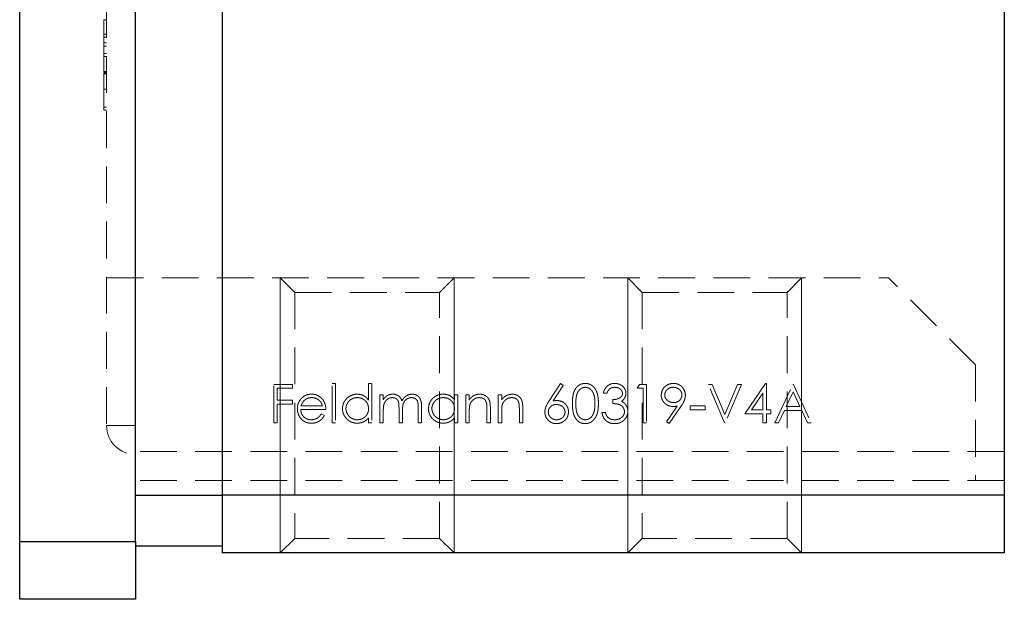
# Model space of a CAD drawing. Units: millimetres. Extents: x 5 to 292, y 5 to 205.
# Drawn here: x 36 to 70, y 98 to 118 of the extents above; entities that cross this region are included whole.
import ezdxf

# ---------------------------------------------------------------- set-up
doc = ezdxf.new("R2010")
doc.units = ezdxf.units.MM
doc.linetypes.add('HIDDEN', pattern=[1.905, 1.27, -0.635])

msp = doc.modelspace()

# ---------------------------------------------------------------- linework, layer by layer
at = {"color": 7, "linetype": 'Continuous', "lineweight": 25}
for p, q in [((35.919, 100.055), (35.919, 136.055)), ((39.919, 100.055), (39.919, 136.055)), ((42.919, 101.655), (42.919, 134.455)), ((69.919, 134.455), (69.919, 101.655)), ((39.919, 101.655), (42.919, 101.655)), ((69.919, 101.655), (42.919, 101.655)), ((42.919, 99.655), (42.919, 101.655)), ((69.919, 101.655), (69.919, 99.655)), ((35.919, 100.055), (39.919, 100.055)), ((35.919, 98.055), (35.919, 100.055)), ((39.919, 100.055), (39.919, 98.055)), ((39.919, 99.905), (42.919, 99.905)), ((69.919, 99.655), (42.919, 99.655)), ((39.919, 98.055), (35.919, 98.055))]:
    msp.add_line(p, q, dxfattribs=at)
at = {"color": 7, "linetype": 'HIDDEN', "lineweight": 18}
for p, q in [((38.919, 132.055), (38.919, 104.055)), ((38.819, 118.063), (38.919, 118.063)), ((38.819, 116.902), (38.819, 117.568)), ((38.819, 117.568), (38.919, 117.568)), ((38.819, 117.466), (38.919, 117.466)), ((38.819, 117.271), (38.919, 117.271)), ((38.819, 117.161), (38.919, 117.161)), ((38.819, 116.902), (38.919, 116.902)), ((38.819, 116.799), (38.919, 116.799)), ((38.819, 116.286), (38.919, 116.286)), ((38.819, 116.255), (38.919, 116.255)), ((38.819, 116.248), (38.919, 116.248)), ((38.819, 116.239), (38.919, 116.239)), ((38.819, 116.204), (38.919, 116.204)), ((38.819, 116.198), (38.919, 116.198)), ((38.819, 115.671), (38.919, 115.671)), ((38.819, 115.055), (38.919, 115.055)), ((38.819, 114.953), (38.919, 114.953)), ((38.919, 109.155), (65.919, 109.155)), ((44.919, 109.155), (45.419, 108.655)), ((50.419, 108.655), (50.919, 109.155)), ((56.919, 109.155), (57.419, 108.655)), ((62.419, 108.655), (62.919, 109.155)), ((68.919, 106.155), (65.919, 109.155)), ((45.419, 108.655), (50.419, 108.655)), ((45.419, 108.655), (45.419, 100.155)), ((50.419, 100.155), (50.419, 108.655)), ((57.419, 108.655), (62.419, 108.655)), ((57.419, 108.655), (57.419, 100.155)), ((62.419, 100.155), (62.419, 108.655)), ((68.919, 106.155), (68.919, 102.155)), ((44.692, 105.478), (45.337, 105.478)), ((44.692, 104.155), (44.692, 105.478)), ((45.337, 105.478), (45.337, 105.343)), ((46.711, 105.512), (46.829, 105.512)), ((46.711, 104.155), (46.711, 105.512)), ((46.829, 105.512), (46.829, 104.155)), ((47.966, 104.935), (47.966, 105.512)), ((47.966, 105.512), (48.084, 105.512)), ((48.084, 105.512), (48.084, 104.155)), ((54.202, 104.909), (54.597, 105.512)), ((54.689, 105.441), (54.339, 104.906)), ((54.597, 105.512), (54.689, 105.441)), ((57.243, 105.343), (57.321, 105.478)), ((57.321, 105.478), (57.565, 105.478)), ((57.565, 105.478), (57.565, 104.155)), ((59.702, 105.478), (59.829, 105.478)), ((60.262, 104.155), (59.702, 105.478)), ((59.829, 105.478), (60.27, 104.436)), ((60.27, 104.436), (60.711, 105.478)), ((60.839, 105.478), (60.279, 104.155)), ((60.711, 105.478), (60.839, 105.478)), ((60.957, 104.461), (61.679, 105.512)), ((61.679, 105.512), (61.704, 105.512)), ((61.704, 105.512), (61.704, 104.596)), ((61.992, 104.155), (62.619, 105.478)), ((62.619, 105.478), (62.636, 105.478)), ((62.636, 105.478), (63.247, 104.155)), ((44.811, 105.343), (44.811, 104.936)), ((45.337, 105.343), (44.811, 105.343)), ((48.356, 105.122), (48.474, 105.122)), ((48.356, 104.155), (48.356, 105.122)), ((48.474, 105.122), (48.474, 104.954)), ((50.934, 104.943), (50.934, 105.122)), ((50.934, 105.122), (51.052, 105.122)), ((51.052, 105.122), (51.052, 104.155)), ((51.324, 105.122), (51.443, 105.122)), ((51.324, 104.155), (51.324, 105.122)), ((51.443, 105.122), (51.443, 104.948)), ((52.443, 105.122), (52.562, 105.122)), ((52.443, 104.155), (52.443, 105.122)), ((52.562, 105.122), (52.562, 104.948)), ((56.191, 105.173), (56.073, 105.173)), ((57.447, 105.343), (57.243, 105.343)), ((57.447, 104.155), (57.447, 105.343)), ((61.585, 105.171), (61.191, 104.596)), ((61.585, 104.596), (61.585, 105.171)), ((62.627, 105.221), (62.387, 104.715)), ((62.86, 104.715), (62.627, 105.221)), ((44.811, 104.936), (45.337, 104.936)), ((44.811, 104.8), (44.811, 104.155)), ((45.337, 104.8), (44.811, 104.8)), ((45.337, 104.936), (45.337, 104.8)), ((45.638, 104.732), (46.371, 104.732)), ((56.395, 104.817), (56.395, 104.953)), ((58.251, 104.188), (58.618, 104.725)), ((59.075, 104.732), (59.584, 104.732)), ((59.075, 104.596), (59.075, 104.732)), ((59.584, 104.732), (59.584, 104.596)), ((46.49, 104.613), (45.625, 104.613)), ((46.334, 104.461), (46.439, 104.405)), ((48.474, 104.562), (48.474, 104.155)), ((49.017, 104.155), (49.017, 104.647)), ((49.136, 104.532), (49.136, 104.155)), ((49.679, 104.155), (49.679, 104.68)), ((49.797, 104.679), (49.797, 104.155)), ((51.443, 104.505), (51.443, 104.155)), ((52.053, 104.155), (52.053, 104.61)), ((52.172, 104.649), (52.172, 104.155)), ((52.562, 104.505), (52.562, 104.155)), ((53.172, 104.155), (53.172, 104.61)), ((53.291, 104.649), (53.291, 104.155)), ((56.022, 104.512), (56.141, 104.512)), ((58.753, 104.717), (58.345, 104.122)), ((59.584, 104.596), (59.075, 104.596)), ((61.585, 104.461), (60.957, 104.461)), ((61.191, 104.596), (61.585, 104.596)), ((61.585, 104.155), (61.585, 104.461)), ((61.704, 104.596), (61.856, 104.596)), ((61.704, 104.461), (61.704, 104.155)), ((61.856, 104.461), (61.704, 104.461)), ((61.856, 104.596), (61.856, 104.461)), ((62.323, 104.579), (62.122, 104.155)), ((62.922, 104.579), (62.323, 104.579)), ((62.387, 104.715), (62.86, 104.715)), ((63.118, 104.155), (62.922, 104.579)), ((39.919, 104.055), (38.919, 104.055)), ((38.919, 104.055), (39.919, 104.055)), ((44.811, 104.155), (44.692, 104.155)), ((46.829, 104.155), (46.711, 104.155)), ((47.966, 104.155), (47.966, 104.323)), ((48.084, 104.155), (47.966, 104.155)), ((48.474, 104.155), (48.356, 104.155)), ((49.136, 104.155), (49.017, 104.155)), ((49.797, 104.155), (49.679, 104.155)), ((50.934, 104.155), (50.934, 104.323)), ((51.052, 104.155), (50.934, 104.155)), ((51.443, 104.155), (51.324, 104.155)), ((52.172, 104.155), (52.053, 104.155)), ((52.562, 104.155), (52.443, 104.155)), ((53.291, 104.155), (53.172, 104.155)), ((57.565, 104.155), (57.447, 104.155)), ((58.345, 104.122), (58.251, 104.188)), ((60.279, 104.155), (60.262, 104.155)), ((61.704, 104.155), (61.585, 104.155)), ((62.122, 104.155), (61.992, 104.155)), ((63.247, 104.155), (63.118, 104.155)), ((69.919, 103.155), (39.919, 103.155)), ((69.919, 102.155), (39.919, 102.155)), ((39.919, 101.655), (42.919, 101.655)), ((69.919, 101.655), (42.919, 101.655)), ((39.919, 100.055), (35.919, 100.055)), ((45.419, 100.155), (44.919, 99.655)), ((50.419, 100.155), (45.419, 100.155)), ((50.919, 99.655), (50.419, 100.155)), ((57.419, 100.155), (56.919, 99.655)), ((62.419, 100.155), (57.419, 100.155)), ((62.919, 99.655), (62.419, 100.155))]:
    msp.add_line(p, q, dxfattribs=at)
at = {"color": 7, "linetype": 'Continuous', "lineweight": 18}
for p, q in [((44.919, 99.655), (44.919, 109.155)), ((50.919, 99.655), (50.919, 109.155)), ((56.919, 99.655), (56.919, 109.155)), ((62.919, 99.655), (62.919, 109.155))]:
    msp.add_line(p, q, dxfattribs=at)
at = {"color": 7, "linetype": 'HIDDEN', "lineweight": 18}
msp.add_arc((39.919, 104.055), 1, 180, 270, dxfattribs=at)
for points, knots in [([(38.819, 117.568), (38.819, 117.572), (38.819, 117.58), (38.819, 117.598), (38.819, 117.621), (38.819, 117.65), (38.819, 117.687), (38.819, 117.727), (38.819, 117.774), (38.819, 117.827), (38.819, 117.883), (38.819, 117.942), (38.819, 118.002), (38.819, 118.043), (38.819, 118.063)], [0, 0, 0, 0, 0.141704, 0.2651, 0.370058, 0.458024, 0.535994, 0.609848, 0.680075, 0.748587, 0.81563, 0.878071, 0.939584, 1, 1, 1, 1]), ([(38.819, 116.255), (38.819, 116.277), (38.819, 116.321), (38.819, 116.384), (38.819, 116.446), (38.819, 116.504), (38.819, 116.56), (38.819, 116.614), (38.819, 116.663), (38.819, 116.712), (38.819, 116.755), (38.819, 116.794), (38.819, 116.825), (38.819, 116.853), (38.819, 116.873), (38.819, 116.888), (38.819, 116.899), (38.819, 116.901), (38.819, 116.902)], [0, 0, 0, 0, 0.050613, 0.10076, 0.149275, 0.198888, 0.249306, 0.302323, 0.357221, 0.415437, 0.476443, 0.539829, 0.606184, 0.675941, 0.749782, 0.828288, 0.911845, 1, 1, 1, 1]), ([(38.819, 114.953), (38.819, 114.954), (38.819, 114.956), (38.819, 114.973), (38.819, 115.001), (38.819, 115.04), (38.819, 115.091), (38.819, 115.152), (38.819, 115.226), (38.819, 115.31), (38.819, 115.404), (38.819, 115.506), (38.819, 115.616), (38.819, 115.734), (38.819, 115.861), (38.819, 115.995), (38.819, 116.138), (38.819, 116.236), (38.819, 116.286)], [0, 0, 0, 0, 0.066659, 0.130343, 0.191936, 0.251996, 0.311122, 0.369755, 0.428602, 0.488436, 0.548524, 0.608661, 0.669236, 0.730881, 0.794196, 0.85983, 0.928533, 1, 1, 1, 1]), ([(55.004, 104.816), (55.004, 104.838), (55.005, 104.879), (55.007, 104.939), (55.012, 104.995), (55.018, 105.048), (55.025, 105.097), (55.035, 105.142), (55.046, 105.183), (55.059, 105.221), (55.074, 105.256), (55.09, 105.289), (55.108, 105.319), (55.127, 105.347), (55.148, 105.373), (55.169, 105.398), (55.193, 105.419), (55.218, 105.439), (55.244, 105.456), (55.27, 105.471), (55.298, 105.484), (55.326, 105.494), (55.355, 105.502), (55.385, 105.508), (55.416, 105.512), (55.436, 105.512), (55.447, 105.512)], [0, 0, 0, 0, 0.068595, 0.133246, 0.194313, 0.251279, 0.304513, 0.354235, 0.400481, 0.443411, 0.484015, 0.523252, 0.561042, 0.5979, 0.633518, 0.668314, 0.702496, 0.736685, 0.770293, 0.803437, 0.835913, 0.86846, 0.900847, 0.933467, 0.966258, 1, 1, 1, 1]), ([(55.447, 105.512), (55.457, 105.512), (55.478, 105.512), (55.509, 105.508), (55.539, 105.502), (55.568, 105.494), (55.597, 105.484), (55.625, 105.471), (55.653, 105.456), (55.679, 105.438), (55.704, 105.419), (55.728, 105.396), (55.751, 105.372), (55.772, 105.345), (55.792, 105.316), (55.81, 105.285), (55.827, 105.251), (55.843, 105.215), (55.857, 105.176), (55.87, 105.134), (55.88, 105.089), (55.889, 105.041), (55.895, 104.989), (55.9, 104.934), (55.902, 104.876), (55.903, 104.837), (55.903, 104.816)], [0, 0, 0, 0, 0.033788, 0.067194, 0.099862, 0.132567, 0.165151, 0.197913, 0.231319, 0.265083, 0.299255, 0.334399, 0.369943, 0.406284, 0.444064, 0.482998, 0.523354, 0.565537, 0.609613, 0.656391, 0.705885, 0.758325, 0.813832, 0.872795, 0.934722, 1, 1, 1, 1]), ([(56.073, 105.173), (56.076, 105.186), (56.082, 105.212), (56.095, 105.25), (56.11, 105.285), (56.127, 105.317), (56.146, 105.348), (56.167, 105.376), (56.19, 105.402), (56.216, 105.425), (56.243, 105.445), (56.271, 105.463), (56.301, 105.478), (56.332, 105.491), (56.364, 105.5), (56.397, 105.507), (56.431, 105.512), (56.455, 105.512), (56.467, 105.512)], [0, 0, 0, 0, 0.072625, 0.141977, 0.208985, 0.273957, 0.336889, 0.398745, 0.460116, 0.520825, 0.580994, 0.640152, 0.698622, 0.757271, 0.816427, 0.876254, 0.937165, 1, 1, 1, 1]), ([(56.467, 105.512), (56.484, 105.512), (56.518, 105.511), (56.568, 105.501), (56.617, 105.486), (56.663, 105.466), (56.705, 105.44), (56.743, 105.41), (56.776, 105.376), (56.804, 105.338), (56.825, 105.297), (56.841, 105.255), (56.851, 105.212), (56.852, 105.183), (56.853, 105.169)], [0, 0, 0, 0, 0.090254, 0.17854, 0.266093, 0.354631, 0.441886, 0.525747, 0.608114, 0.690197, 0.770821, 0.848326, 0.924012, 1, 1, 1, 1]), ([(58.074, 105.107), (58.075, 105.126), (58.076, 105.162), (58.086, 105.215), (58.103, 105.265), (58.127, 105.312), (58.157, 105.356), (58.193, 105.395), (58.235, 105.429), (58.281, 105.459), (58.332, 105.483), (58.385, 105.5), (58.439, 105.51), (58.476, 105.512), (58.495, 105.512)], [0, 0, 0, 0, 0.085249, 0.167327, 0.248175, 0.328829, 0.409908, 0.490584, 0.572993, 0.658265, 0.744222, 0.82906, 0.913938, 1, 1, 1, 1]), ([(58.495, 105.512), (58.513, 105.512), (58.55, 105.51), (58.603, 105.5), (58.654, 105.483), (58.702, 105.46), (58.747, 105.431), (58.788, 105.396), (58.823, 105.356), (58.852, 105.31), (58.876, 105.262), (58.893, 105.211), (58.903, 105.159), (58.904, 105.124), (58.905, 105.106)], [0, 0, 0, 0, 0.085532, 0.169003, 0.251943, 0.335682, 0.419409, 0.501265, 0.583703, 0.668, 0.751919, 0.834598, 0.916526, 1, 1, 1, 1]), ([(45.618, 104.959), (45.63, 104.973), (45.653, 105.001), (45.693, 105.038), (45.736, 105.07), (45.782, 105.095), (45.832, 105.115), (45.883, 105.129), (45.939, 105.137), (45.976, 105.139), (45.996, 105.139)], [0, 0, 0, 0, 0.1288353, 0.2535893, 0.3746433, 0.49534, 0.6163248, 0.7397593, 0.8668423, 1, 1, 1, 1]), ([(45.996, 105.139), (46.015, 105.139), (46.054, 105.138), (46.111, 105.128), (46.165, 105.114), (46.215, 105.093), (46.263, 105.066), (46.307, 105.033), (46.348, 104.994), (46.373, 104.964), (46.385, 104.949)], [0, 0, 0, 0, 0.13204, 0.259033, 0.38188, 0.502258, 0.622752, 0.744743, 0.870109, 1, 1, 1, 1]), ([(47.067, 104.642), (47.067, 104.658), (47.068, 104.692), (47.075, 104.74), (47.087, 104.787), (47.103, 104.833), (47.124, 104.876), (47.15, 104.917), (47.18, 104.957), (47.215, 104.994), (47.253, 105.028), (47.293, 105.057), (47.335, 105.083), (47.38, 105.103), (47.426, 105.12), (47.474, 105.131), (47.523, 105.138), (47.557, 105.139), (47.574, 105.139)], [0, 0, 0, 0, 0.0637745, 0.1260788, 0.1869041, 0.2475739, 0.3080034, 0.3691319, 0.4320332, 0.4967908, 0.5616108, 0.6249139, 0.6867263, 0.7480788, 0.8095823, 0.8716307, 0.9348858, 1, 1, 1, 1]), ([(47.574, 105.139), (47.594, 105.139), (47.633, 105.137), (47.69, 105.128), (47.743, 105.111), (47.794, 105.089), (47.842, 105.06), (47.887, 105.025), (47.928, 104.983), (47.953, 104.951), (47.966, 104.935)], [0, 0, 0, 0, 0.128884, 0.252985, 0.37421, 0.494102, 0.614753, 0.738511, 0.866243, 1, 1, 1, 1]), ([(48.474, 104.954), (48.485, 104.969), (48.506, 104.997), (48.539, 105.034), (48.573, 105.066), (48.597, 105.082), (48.609, 105.09)], [0, 0, 0, 0, 0.283595, 0.543395, 0.780646, 1, 1, 1, 1]), ([(48.609, 105.09), (48.624, 105.098), (48.656, 105.113), (48.705, 105.128), (48.756, 105.137), (48.791, 105.139), (48.808, 105.139)], [0, 0, 0, 0, 0.253734, 0.503035, 0.750014, 1, 1, 1, 1]), ([(48.808, 105.139), (48.819, 105.139), (48.843, 105.138), (48.877, 105.133), (48.91, 105.124), (48.942, 105.112), (48.972, 105.097), (49, 105.08), (49.025, 105.06), (49.047, 105.038), (49.066, 105.011), (49.084, 104.981), (49.101, 104.945), (49.111, 104.919), (49.115, 104.906)], [0, 0, 0, 0, 0.084152, 0.166532, 0.248836, 0.331246, 0.412957, 0.490494, 0.566156, 0.639987, 0.716765, 0.802144, 0.895833, 1, 1, 1, 1]), ([(49.115, 104.906), (49.121, 104.915), (49.131, 104.933), (49.148, 104.959), (49.166, 104.984), (49.185, 105.007), (49.205, 105.027), (49.225, 105.047), (49.247, 105.064), (49.277, 105.085), (49.317, 105.107), (49.366, 105.125), (49.417, 105.137), (49.452, 105.138), (49.47, 105.139)], [0, 0, 0, 0, 0.0717661, 0.1412255, 0.2091159, 0.2748397, 0.3394829, 0.4024763, 0.4649419, 0.5268326, 0.6474148, 0.7655615, 0.8816151, 1, 1, 1, 1]), ([(49.47, 105.139), (49.486, 105.139), (49.518, 105.137), (49.564, 105.128), (49.607, 105.112), (49.647, 105.09), (49.683, 105.062), (49.714, 105.029), (49.741, 104.991), (49.758, 104.956), (49.77, 104.924), (49.777, 104.897), (49.783, 104.868), (49.788, 104.836), (49.792, 104.8), (49.795, 104.762), (49.797, 104.722), (49.797, 104.694), (49.797, 104.679)], [0, 0, 0, 0, 0.075604, 0.147965, 0.218797, 0.28947, 0.359724, 0.429708, 0.500497, 0.574429, 0.613947, 0.657155, 0.703973, 0.754939, 0.809707, 0.868833, 0.932385, 1, 1, 1, 1]), ([(50.035, 104.642), (50.035, 104.658), (50.036, 104.692), (50.043, 104.74), (50.055, 104.787), (50.071, 104.833), (50.092, 104.876), (50.118, 104.917), (50.148, 104.957), (50.183, 104.994), (50.221, 105.028), (50.261, 105.057), (50.303, 105.083), (50.348, 105.103), (50.394, 105.12), (50.442, 105.131), (50.492, 105.138), (50.525, 105.139), (50.543, 105.139)], [0, 0, 0, 0, 0.063775, 0.126079, 0.186904, 0.247574, 0.308003, 0.369132, 0.432033, 0.496791, 0.561611, 0.624914, 0.686726, 0.748079, 0.809582, 0.871631, 0.934886, 1, 1, 1, 1]), ([(50.543, 105.139), (50.562, 105.139), (50.601, 105.138), (50.658, 105.129), (50.711, 105.114), (50.762, 105.093), (50.81, 105.066), (50.855, 105.032), (50.897, 104.991), (50.921, 104.96), (50.934, 104.943)], [0, 0, 0, 0, 0.129862, 0.254654, 0.376015, 0.495255, 0.614798, 0.738106, 0.865196, 1, 1, 1, 1]), ([(51.443, 104.948), (51.455, 104.964), (51.48, 104.994), (51.521, 105.035), (51.564, 105.068), (51.609, 105.094), (51.657, 105.114), (51.706, 105.129), (51.758, 105.137), (51.793, 105.139), (51.81, 105.139)], [0, 0, 0, 0, 0.140976, 0.273569, 0.398988, 0.51993, 0.63811, 0.756589, 0.87686, 1, 1, 1, 1]), ([(51.81, 105.139), (51.828, 105.139), (51.863, 105.137), (51.914, 105.127), (51.962, 105.11), (52.006, 105.086), (52.046, 105.056), (52.081, 105.021), (52.109, 104.982), (52.129, 104.945), (52.142, 104.912), (52.15, 104.884), (52.156, 104.853), (52.162, 104.818), (52.166, 104.78), (52.169, 104.74), (52.172, 104.695), (52.172, 104.665), (52.172, 104.649)], [0, 0, 0, 0, 0.07724, 0.151178, 0.223488, 0.295543, 0.366976, 0.437131, 0.507044, 0.57856, 0.616614, 0.658756, 0.704491, 0.754803, 0.809332, 0.868274, 0.932073, 1, 1, 1, 1]), ([(52.562, 104.948), (52.575, 104.964), (52.599, 104.994), (52.64, 105.035), (52.683, 105.068), (52.729, 105.094), (52.776, 105.114), (52.826, 105.129), (52.877, 105.137), (52.912, 105.139), (52.93, 105.139)], [0, 0, 0, 0, 0.140976, 0.2735688, 0.3989883, 0.5199298, 0.63811, 0.7565889, 0.8768598, 1, 1, 1, 1]), ([(52.93, 105.139), (52.948, 105.139), (52.983, 105.137), (53.034, 105.127), (53.081, 105.11), (53.125, 105.086), (53.165, 105.056), (53.2, 105.021), (53.229, 104.982), (53.248, 104.945), (53.261, 104.912), (53.269, 104.884), (53.276, 104.853), (53.282, 104.818), (53.286, 104.78), (53.289, 104.74), (53.291, 104.695), (53.291, 104.665), (53.291, 104.649)], [0, 0, 0, 0, 0.07724, 0.151178, 0.223488, 0.295543, 0.366976, 0.437131, 0.507044, 0.57856, 0.616614, 0.658756, 0.704491, 0.754803, 0.809332, 0.868274, 0.932073, 1, 1, 1, 1]), ([(55.45, 105.377), (55.436, 105.376), (55.407, 105.374), (55.363, 105.363), (55.322, 105.345), (55.289, 105.324), (55.264, 105.304), (55.246, 105.287), (55.229, 105.268), (55.214, 105.248), (55.199, 105.225), (55.186, 105.202), (55.174, 105.176), (55.163, 105.149), (55.154, 105.118), (55.146, 105.085), (55.138, 105.049), (55.133, 105.009), (55.128, 104.966), (55.125, 104.919), (55.123, 104.869), (55.123, 104.835), (55.123, 104.817)], [0, 0, 0, 0, 0.060387, 0.120883, 0.182755, 0.247811, 0.281299, 0.315088, 0.349702, 0.384857, 0.420966, 0.458511, 0.497175, 0.537602, 0.580503, 0.627468, 0.678388, 0.733983, 0.793747, 0.857714, 0.926698, 1, 1, 1, 1]), ([(55.784, 104.817), (55.784, 104.833), (55.784, 104.864), (55.782, 104.91), (55.778, 104.953), (55.774, 104.994), (55.767, 105.033), (55.76, 105.07), (55.751, 105.104), (55.74, 105.136), (55.729, 105.167), (55.716, 105.195), (55.702, 105.221), (55.687, 105.245), (55.671, 105.266), (55.654, 105.286), (55.636, 105.304), (55.611, 105.324), (55.578, 105.344), (55.537, 105.363), (55.494, 105.374), (55.465, 105.376), (55.45, 105.377)], [0, 0, 0, 0, 0.065681, 0.128486, 0.188175, 0.245106, 0.299448, 0.350823, 0.399942, 0.446672, 0.491255, 0.533376, 0.573853, 0.612526, 0.649597, 0.685532, 0.720106, 0.753838, 0.818925, 0.880493, 0.940311, 1, 1, 1, 1]), ([(56.468, 105.377), (56.453, 105.376), (56.424, 105.375), (56.381, 105.366), (56.342, 105.352), (56.312, 105.335), (56.289, 105.318), (56.273, 105.303), (56.258, 105.286), (56.244, 105.267), (56.229, 105.247), (56.216, 105.224), (56.203, 105.2), (56.195, 105.182), (56.191, 105.173)], [0, 0, 0, 0, 0.122712, 0.239685, 0.351816, 0.463766, 0.520818, 0.579448, 0.640604, 0.705298, 0.773634, 0.844669, 0.920057, 1, 1, 1, 1]), ([(56.395, 104.953), (56.411, 104.953), (56.443, 104.953), (56.49, 104.96), (56.535, 104.969), (56.577, 104.983), (56.615, 104.999), (56.648, 105.018), (56.675, 105.039), (56.697, 105.062), (56.714, 105.087), (56.726, 105.114), (56.733, 105.141), (56.734, 105.16), (56.734, 105.169)], [0, 0, 0, 0, 0.110166, 0.215787, 0.318027, 0.417574, 0.51165, 0.596162, 0.672935, 0.74367, 0.810677, 0.874059, 0.936696, 1, 1, 1, 1]), ([(56.734, 105.169), (56.734, 105.176), (56.734, 105.19), (56.73, 105.21), (56.724, 105.229), (56.716, 105.248), (56.705, 105.266), (56.692, 105.283), (56.676, 105.3), (56.659, 105.315), (56.64, 105.33), (56.619, 105.342), (56.597, 105.353), (56.573, 105.362), (56.549, 105.368), (56.523, 105.373), (56.496, 105.376), (56.477, 105.376), (56.468, 105.377)], [0, 0, 0, 0, 0.055275, 0.109966, 0.163247, 0.218076, 0.273301, 0.330909, 0.390995, 0.454176, 0.518862, 0.583311, 0.648517, 0.715031, 0.782502, 0.852323, 0.924928, 1, 1, 1, 1]), ([(56.853, 105.169), (56.852, 105.155), (56.852, 105.127), (56.844, 105.087), (56.832, 105.05), (56.815, 105.014), (56.793, 104.981), (56.766, 104.95), (56.735, 104.921), (56.711, 104.905), (56.698, 104.896)], [0, 0, 0, 0, 0.128068, 0.250608, 0.37063, 0.490072, 0.610375, 0.734313, 0.863217, 1, 1, 1, 1]), ([(58.479, 104.715), (58.465, 104.716), (58.438, 104.716), (58.398, 104.722), (58.36, 104.73), (58.323, 104.743), (58.287, 104.759), (58.254, 104.778), (58.222, 104.801), (58.192, 104.828), (58.164, 104.857), (58.14, 104.888), (58.12, 104.92), (58.103, 104.954), (58.09, 104.99), (58.081, 105.028), (58.075, 105.067), (58.074, 105.094), (58.074, 105.107)], [0, 0, 0, 0, 0.066295, 0.130131, 0.192862, 0.25436, 0.31591, 0.377338, 0.440205, 0.504175, 0.568034, 0.630228, 0.690861, 0.751422, 0.811466, 0.87275, 0.935391, 1, 1, 1, 1]), ([(58.489, 105.377), (58.479, 105.376), (58.459, 105.376), (58.43, 105.372), (58.402, 105.366), (58.375, 105.358), (58.349, 105.347), (58.325, 105.334), (58.301, 105.318), (58.279, 105.3), (58.259, 105.281), (58.241, 105.259), (58.226, 105.238), (58.214, 105.215), (58.205, 105.191), (58.198, 105.166), (58.194, 105.14), (58.193, 105.123), (58.193, 105.114)], [0, 0, 0, 0, 0.068712, 0.134812, 0.199538, 0.263335, 0.326747, 0.390328, 0.454126, 0.519203, 0.58351, 0.645497, 0.70529, 0.763488, 0.821856, 0.880004, 0.939108, 1, 1, 1, 1]), ([(58.193, 105.114), (58.193, 105.105), (58.193, 105.087), (58.198, 105.061), (58.205, 105.036), (58.215, 105.012), (58.228, 104.99), (58.243, 104.968), (58.262, 104.947), (58.283, 104.927), (58.306, 104.909), (58.33, 104.894), (58.356, 104.88), (58.383, 104.87), (58.411, 104.861), (58.44, 104.855), (58.47, 104.852), (58.491, 104.851), (58.501, 104.851)], [0, 0, 0, 0, 0.05954, 0.117423, 0.17444, 0.231734, 0.289722, 0.3492, 0.410516, 0.47508, 0.540094, 0.604444, 0.668697, 0.73211, 0.796739, 0.862906, 0.930462, 1, 1, 1, 1]), ([(58.786, 105.114), (58.786, 105.123), (58.786, 105.14), (58.782, 105.166), (58.775, 105.191), (58.765, 105.215), (58.753, 105.238), (58.738, 105.26), (58.72, 105.28), (58.7, 105.3), (58.678, 105.318), (58.654, 105.334), (58.629, 105.347), (58.604, 105.358), (58.577, 105.366), (58.549, 105.372), (58.519, 105.376), (58.499, 105.376), (58.489, 105.377)], [0, 0, 0, 0, 0.06076, 0.119735, 0.177757, 0.235999, 0.29407, 0.353733, 0.415973, 0.48014, 0.545076, 0.608735, 0.672178, 0.735453, 0.799112, 0.864284, 0.930837, 1, 1, 1, 1]), ([(58.501, 104.851), (58.512, 104.851), (58.532, 104.852), (58.562, 104.855), (58.591, 104.861), (58.617, 104.87), (58.643, 104.88), (58.666, 104.894), (58.688, 104.909), (58.709, 104.927), (58.727, 104.947), (58.743, 104.968), (58.756, 104.99), (58.767, 105.013), (58.776, 105.036), (58.782, 105.061), (58.786, 105.087), (58.786, 105.105), (58.786, 105.114)], [0, 0, 0, 0, 0.072713, 0.1415475, 0.2083625, 0.2724616, 0.33539, 0.3977113, 0.4593834, 0.5220982, 0.5843148, 0.6443919, 0.703345, 0.7615089, 0.8200305, 0.878517, 0.9382645, 1, 1, 1, 1]), ([(58.905, 105.106), (58.905, 105.092), (58.904, 105.064), (58.897, 105.021), (58.887, 104.977), (58.875, 104.94), (58.863, 104.91), (58.852, 104.886), (58.839, 104.86), (58.825, 104.834), (58.81, 104.806), (58.792, 104.778), (58.773, 104.748), (58.76, 104.728), (58.753, 104.717)], [0, 0, 0, 0, 0.09832, 0.1994175, 0.3056026, 0.4161624, 0.4745824, 0.5370065, 0.6038574, 0.6740896, 0.749417, 0.8282535, 0.9120542, 1, 1, 1, 1]), ([(45.506, 104.636), (45.507, 104.651), (45.508, 104.68), (45.513, 104.724), (45.521, 104.766), (45.534, 104.808), (45.549, 104.847), (45.568, 104.886), (45.591, 104.924), (45.609, 104.947), (45.618, 104.959)], [0, 0, 0, 0, 0.128045, 0.253768, 0.377428, 0.500551, 0.623296, 0.746578, 0.872348, 1, 1, 1, 1]), ([(45.753, 104.93), (45.746, 104.924), (45.733, 104.913), (45.716, 104.893), (45.7, 104.871), (45.685, 104.847), (45.672, 104.821), (45.659, 104.794), (45.647, 104.764), (45.641, 104.743), (45.638, 104.732)], [0, 0, 0, 0, 0.109984, 0.22258, 0.3385, 0.458709, 0.585535, 0.717518, 0.854667, 1, 1, 1, 1]), ([(46.002, 105.02), (45.99, 105.02), (45.966, 105.02), (45.932, 105.015), (45.899, 105.008), (45.867, 104.998), (45.836, 104.985), (45.807, 104.97), (45.779, 104.951), (45.761, 104.937), (45.753, 104.93)], [0, 0, 0, 0, 0.131092, 0.259141, 0.384162, 0.505992, 0.629098, 0.750669, 0.874039, 1, 1, 1, 1]), ([(46.371, 104.732), (46.367, 104.748), (46.359, 104.778), (46.341, 104.82), (46.321, 104.857), (46.298, 104.89), (46.272, 104.919), (46.241, 104.944), (46.207, 104.966), (46.169, 104.985), (46.129, 105.001), (46.088, 105.012), (46.045, 105.019), (46.016, 105.02), (46.002, 105.02)], [0, 0, 0, 0, 0.09624, 0.185231, 0.267501, 0.3444, 0.419595, 0.496891, 0.576638, 0.660268, 0.745387, 0.83004, 0.914474, 1, 1, 1, 1]), ([(46.385, 104.949), (46.393, 104.938), (46.41, 104.915), (46.431, 104.878), (46.449, 104.839), (46.463, 104.798), (46.475, 104.755), (46.484, 104.709), (46.489, 104.662), (46.49, 104.63), (46.49, 104.613)], [0, 0, 0, 0, 0.118522, 0.236255, 0.356174, 0.47725, 0.60154, 0.729618, 0.862158, 1, 1, 1, 1]), ([(47.576, 105.02), (47.559, 105.02), (47.524, 105.019), (47.474, 105.009), (47.426, 104.993), (47.38, 104.972), (47.338, 104.944), (47.3, 104.911), (47.266, 104.874), (47.237, 104.831), (47.214, 104.786), (47.198, 104.738), (47.187, 104.69), (47.186, 104.657), (47.185, 104.64)], [0, 0, 0, 0, 0.085921, 0.169593, 0.252476, 0.336244, 0.419505, 0.502036, 0.584775, 0.669846, 0.754185, 0.836658, 0.91801, 1, 1, 1, 1]), ([(47.966, 104.637), (47.965, 104.65), (47.965, 104.676), (47.959, 104.715), (47.95, 104.752), (47.938, 104.787), (47.922, 104.821), (47.903, 104.853), (47.88, 104.883), (47.853, 104.911), (47.825, 104.936), (47.794, 104.959), (47.762, 104.978), (47.728, 104.994), (47.692, 105.006), (47.655, 105.014), (47.616, 105.02), (47.59, 105.02), (47.576, 105.02)], [0, 0, 0, 0, 0.065634, 0.129188, 0.191219, 0.251913, 0.312507, 0.373494, 0.435152, 0.498741, 0.562095, 0.624187, 0.685476, 0.746097, 0.807612, 0.869967, 0.933951, 1, 1, 1, 1]), ([(48.787, 105.02), (48.773, 105.02), (48.744, 105.019), (48.702, 105.008), (48.661, 104.992), (48.623, 104.97), (48.587, 104.942), (48.557, 104.909), (48.53, 104.871), (48.513, 104.837), (48.502, 104.806), (48.495, 104.78), (48.488, 104.75), (48.484, 104.718), (48.479, 104.683), (48.477, 104.646), (48.475, 104.605), (48.474, 104.577), (48.474, 104.562)], [0, 0, 0, 0, 0.068677, 0.136871, 0.206114, 0.277538, 0.349772, 0.421251, 0.492911, 0.567027, 0.606614, 0.649704, 0.697303, 0.749086, 0.804881, 0.865485, 0.930237, 1, 1, 1, 1]), ([(49.017, 104.647), (49.017, 104.661), (49.017, 104.688), (49.016, 104.726), (49.014, 104.761), (49.012, 104.792), (49.009, 104.82), (49.005, 104.844), (49.001, 104.865), (48.994, 104.888), (48.983, 104.913), (48.965, 104.94), (48.944, 104.963), (48.918, 104.984), (48.889, 105), (48.858, 105.012), (48.823, 105.019), (48.799, 105.02), (48.787, 105.02)], [0, 0, 0, 0, 0.08253, 0.158779, 0.227738, 0.289946, 0.345499, 0.393896, 0.436374, 0.472122, 0.536384, 0.599078, 0.661948, 0.726311, 0.791771, 0.858647, 0.927305, 1, 1, 1, 1]), ([(49.449, 105.02), (49.434, 105.02), (49.405, 105.019), (49.362, 105.008), (49.32, 104.992), (49.281, 104.968), (49.246, 104.94), (49.215, 104.906), (49.19, 104.868), (49.173, 104.833), (49.162, 104.801), (49.155, 104.774), (49.149, 104.742), (49.144, 104.707), (49.141, 104.669), (49.138, 104.626), (49.136, 104.58), (49.136, 104.548), (49.136, 104.532)], [0, 0, 0, 0, 0.068158, 0.134707, 0.201865, 0.270788, 0.340024, 0.408083, 0.476813, 0.547346, 0.58564, 0.628865, 0.677153, 0.730803, 0.789807, 0.854325, 0.924365, 1, 1, 1, 1]), ([(49.679, 104.68), (49.679, 104.692), (49.679, 104.716), (49.678, 104.75), (49.676, 104.781), (49.673, 104.809), (49.67, 104.834), (49.666, 104.856), (49.662, 104.875), (49.655, 104.896), (49.644, 104.92), (49.626, 104.945), (49.605, 104.967), (49.58, 104.986), (49.551, 105.002), (49.519, 105.013), (49.485, 105.019), (49.462, 105.02), (49.449, 105.02)], [0, 0, 0, 0, 0.078343, 0.1505633, 0.2161511, 0.2756798, 0.3287071, 0.3759044, 0.4173019, 0.4526927, 0.5172653, 0.5812166, 0.6453219, 0.7120245, 0.78013, 0.8502182, 0.9226485, 1, 1, 1, 1]), ([(50.544, 105.02), (50.527, 105.02), (50.493, 105.019), (50.442, 105.009), (50.394, 104.993), (50.348, 104.972), (50.306, 104.944), (50.268, 104.911), (50.234, 104.874), (50.205, 104.831), (50.182, 104.786), (50.166, 104.738), (50.155, 104.69), (50.154, 104.657), (50.154, 104.64)], [0, 0, 0, 0, 0.085921, 0.169593, 0.252476, 0.336244, 0.419505, 0.502036, 0.584775, 0.669846, 0.754185, 0.836658, 0.91801, 1, 1, 1, 1]), ([(50.934, 104.637), (50.933, 104.65), (50.933, 104.676), (50.927, 104.715), (50.918, 104.752), (50.906, 104.787), (50.89, 104.821), (50.871, 104.853), (50.848, 104.883), (50.822, 104.911), (50.793, 104.936), (50.762, 104.959), (50.73, 104.978), (50.696, 104.994), (50.66, 105.006), (50.623, 105.014), (50.584, 105.02), (50.558, 105.02), (50.544, 105.02)], [0, 0, 0, 0, 0.065634, 0.129188, 0.191219, 0.251913, 0.312507, 0.373494, 0.435152, 0.498741, 0.562095, 0.624187, 0.685476, 0.746097, 0.807612, 0.869967, 0.933951, 1, 1, 1, 1]), ([(51.461, 104.764), (51.459, 104.758), (51.456, 104.744), (51.453, 104.72), (51.449, 104.693), (51.447, 104.663), (51.445, 104.629), (51.443, 104.591), (51.443, 104.549), (51.443, 104.52), (51.443, 104.505)], [0, 0, 0, 0, 0.076995, 0.167615, 0.271052, 0.38946, 0.520843, 0.666399, 0.826094, 1, 1, 1, 1]), ([(51.79, 105.02), (51.78, 105.02), (51.761, 105.02), (51.733, 105.016), (51.706, 105.011), (51.679, 105.003), (51.654, 104.992), (51.629, 104.98), (51.605, 104.964), (51.581, 104.947), (51.56, 104.928), (51.54, 104.908), (51.522, 104.887), (51.505, 104.865), (51.491, 104.841), (51.479, 104.817), (51.469, 104.791), (51.463, 104.773), (51.461, 104.764)], [0, 0, 0, 0, 0.063986, 0.126627, 0.188984, 0.25023, 0.312351, 0.374574, 0.438148, 0.50292, 0.567974, 0.630771, 0.692935, 0.754398, 0.815218, 0.876117, 0.938015, 1, 1, 1, 1]), ([(52.039, 104.83), (52.035, 104.845), (52.027, 104.874), (52.008, 104.913), (51.984, 104.947), (51.955, 104.974), (51.92, 104.995), (51.881, 105.01), (51.837, 105.019), (51.806, 105.02), (51.79, 105.02)], [0, 0, 0, 0, 0.13552, 0.260833, 0.378476, 0.493178, 0.609281, 0.729981, 0.859261, 1, 1, 1, 1]), ([(52.053, 104.61), (52.053, 104.623), (52.053, 104.649), (52.052, 104.685), (52.051, 104.717), (52.05, 104.747), (52.048, 104.772), (52.045, 104.795), (52.043, 104.814), (52.04, 104.825), (52.039, 104.83)], [0, 0, 0, 0, 0.17885, 0.34211, 0.489826, 0.623254, 0.74008, 0.841483, 0.928908, 1, 1, 1, 1]), ([(52.58, 104.764), (52.579, 104.758), (52.575, 104.744), (52.572, 104.72), (52.569, 104.693), (52.566, 104.663), (52.564, 104.629), (52.563, 104.591), (52.562, 104.549), (52.562, 104.52), (52.562, 104.505)], [0, 0, 0, 0, 0.076995, 0.167615, 0.271052, 0.38946, 0.520843, 0.666399, 0.826094, 1, 1, 1, 1]), ([(52.909, 105.02), (52.9, 105.02), (52.881, 105.02), (52.853, 105.016), (52.825, 105.011), (52.799, 105.003), (52.773, 104.992), (52.748, 104.98), (52.724, 104.964), (52.701, 104.947), (52.679, 104.928), (52.659, 104.908), (52.641, 104.887), (52.625, 104.865), (52.611, 104.841), (52.598, 104.817), (52.588, 104.791), (52.583, 104.773), (52.58, 104.764)], [0, 0, 0, 0, 0.063986, 0.126627, 0.188984, 0.25023, 0.312351, 0.374574, 0.438148, 0.50292, 0.567974, 0.630771, 0.692935, 0.754398, 0.815218, 0.876117, 0.938015, 1, 1, 1, 1]), ([(53.158, 104.83), (53.154, 104.845), (53.147, 104.874), (53.128, 104.913), (53.103, 104.947), (53.074, 104.974), (53.04, 104.995), (53, 105.01), (52.956, 105.019), (52.925, 105.02), (52.909, 105.02)], [0, 0, 0, 0, 0.13552, 0.260833, 0.378476, 0.493178, 0.609281, 0.729981, 0.859261, 1, 1, 1, 1]), ([(53.172, 104.61), (53.172, 104.623), (53.172, 104.649), (53.172, 104.685), (53.171, 104.717), (53.169, 104.747), (53.167, 104.772), (53.165, 104.795), (53.162, 104.814), (53.16, 104.825), (53.158, 104.83)], [0, 0, 0, 0, 0.17885, 0.34211, 0.489826, 0.623254, 0.74008, 0.841483, 0.928908, 1, 1, 1, 1]), ([(54.054, 104.524), (54.055, 104.538), (54.056, 104.566), (54.062, 104.608), (54.072, 104.651), (54.084, 104.688), (54.096, 104.718), (54.106, 104.742), (54.119, 104.767), (54.132, 104.793), (54.147, 104.82), (54.164, 104.849), (54.183, 104.878), (54.196, 104.898), (54.202, 104.909)], [0, 0, 0, 0, 0.0978182, 0.1997261, 0.3052764, 0.4158115, 0.4744722, 0.5372739, 0.6036574, 0.6742989, 0.7498345, 0.8285985, 0.9123778, 1, 1, 1, 1]), ([(54.451, 104.783), (54.441, 104.783), (54.421, 104.782), (54.393, 104.779), (54.365, 104.773), (54.339, 104.765), (54.315, 104.754), (54.292, 104.74), (54.27, 104.724), (54.25, 104.707), (54.232, 104.687), (54.216, 104.666), (54.203, 104.644), (54.192, 104.621), (54.184, 104.597), (54.177, 104.572), (54.174, 104.546), (54.173, 104.529), (54.173, 104.52)], [0, 0, 0, 0, 0.070599, 0.137901, 0.203196, 0.26679, 0.329106, 0.390654, 0.452653, 0.515748, 0.577926, 0.63893, 0.698351, 0.757296, 0.816394, 0.876267, 0.936817, 1, 1, 1, 1]), ([(54.339, 104.906), (54.362, 104.91), (54.408, 104.917), (54.454, 104.918), (54.476, 104.919)], [0, 0, 0, 0, 0.512659, 1, 1, 1, 1]), ([(54.75, 104.52), (54.75, 104.529), (54.749, 104.546), (54.745, 104.572), (54.738, 104.597), (54.729, 104.621), (54.716, 104.644), (54.701, 104.666), (54.683, 104.687), (54.662, 104.707), (54.64, 104.724), (54.617, 104.74), (54.592, 104.753), (54.566, 104.765), (54.539, 104.773), (54.511, 104.779), (54.481, 104.782), (54.461, 104.783), (54.451, 104.783)], [0, 0, 0, 0, 0.061138, 0.119994, 0.178225, 0.236256, 0.294929, 0.354716, 0.41673, 0.480664, 0.545832, 0.609758, 0.672971, 0.736017, 0.799839, 0.864775, 0.931088, 1, 1, 1, 1]), ([(54.476, 104.919), (54.49, 104.918), (54.516, 104.918), (54.555, 104.912), (54.592, 104.904), (54.628, 104.891), (54.662, 104.875), (54.695, 104.856), (54.726, 104.832), (54.755, 104.806), (54.781, 104.777), (54.805, 104.746), (54.825, 104.714), (54.841, 104.68), (54.853, 104.644), (54.862, 104.606), (54.867, 104.567), (54.868, 104.54), (54.869, 104.527)], [0, 0, 0, 0, 0.065231, 0.128405, 0.190067, 0.250943, 0.311546, 0.372863, 0.435024, 0.499072, 0.563091, 0.62551, 0.68668, 0.747283, 0.808563, 0.870742, 0.934341, 1, 1, 1, 1]), ([(55.447, 104.122), (55.436, 104.122), (55.416, 104.122), (55.385, 104.126), (55.355, 104.131), (55.327, 104.14), (55.298, 104.149), (55.271, 104.162), (55.245, 104.177), (55.219, 104.194), (55.194, 104.214), (55.171, 104.235), (55.149, 104.259), (55.129, 104.285), (55.109, 104.314), (55.092, 104.344), (55.075, 104.377), (55.06, 104.412), (55.047, 104.45), (55.035, 104.492), (55.026, 104.538), (55.018, 104.586), (55.012, 104.639), (55.007, 104.695), (55.005, 104.754), (55.004, 104.795), (55.004, 104.816)], [0, 0, 0, 0, 0.033787, 0.066622, 0.099285, 0.131361, 0.163585, 0.196104, 0.228902, 0.262158, 0.295991, 0.330218, 0.36506, 0.400951, 0.43762, 0.475708, 0.515381, 0.556414, 0.599765, 0.646424, 0.696431, 0.749782, 0.806573, 0.867436, 0.931887, 1, 1, 1, 1]), ([(55.123, 104.817), (55.123, 104.799), (55.123, 104.765), (55.125, 104.715), (55.128, 104.669), (55.133, 104.625), (55.138, 104.586), (55.145, 104.549), (55.153, 104.516), (55.163, 104.486), (55.174, 104.458), (55.186, 104.433), (55.199, 104.409), (55.213, 104.387), (55.229, 104.366), (55.246, 104.347), (55.264, 104.33), (55.289, 104.31), (55.322, 104.289), (55.364, 104.271), (55.407, 104.259), (55.436, 104.258), (55.45, 104.257)], [0, 0, 0, 0, 0.072951, 0.141584, 0.205926, 0.265301, 0.320597, 0.371817, 0.41879, 0.461699, 0.502134, 0.540804, 0.578181, 0.614297, 0.649678, 0.684299, 0.718359, 0.752081, 0.817652, 0.879722, 0.939966, 1, 1, 1, 1]), ([(55.903, 104.816), (55.903, 104.796), (55.902, 104.757), (55.9, 104.699), (55.895, 104.645), (55.889, 104.593), (55.88, 104.545), (55.87, 104.5), (55.858, 104.459), (55.844, 104.42), (55.828, 104.384), (55.811, 104.35), (55.793, 104.319), (55.773, 104.29), (55.752, 104.263), (55.729, 104.239), (55.705, 104.216), (55.68, 104.196), (55.653, 104.179), (55.626, 104.163), (55.598, 104.151), (55.569, 104.14), (55.539, 104.132), (55.509, 104.126), (55.478, 104.122), (55.457, 104.122), (55.447, 104.122)], [0, 0, 0, 0, 0.065063, 0.126773, 0.185516, 0.240765, 0.29298, 0.34225, 0.388919, 0.432776, 0.474628, 0.514775, 0.553606, 0.591426, 0.628028, 0.663804, 0.698984, 0.733591, 0.767628, 0.801208, 0.834264, 0.866981, 0.89972, 0.932702, 0.966176, 1, 1, 1, 1]), ([(55.734, 104.484), (55.738, 104.496), (55.746, 104.52), (55.757, 104.557), (55.765, 104.596), (55.772, 104.637), (55.777, 104.679), (55.782, 104.724), (55.784, 104.77), (55.784, 104.801), (55.784, 104.817)], [0, 0, 0, 0, 0.110588, 0.224542, 0.342503, 0.464324, 0.590756, 0.722227, 0.858843, 1, 1, 1, 1]), ([(56.802, 104.537), (56.801, 104.549), (56.8, 104.574), (56.791, 104.61), (56.777, 104.645), (56.757, 104.678), (56.732, 104.709), (56.703, 104.736), (56.67, 104.758), (56.639, 104.774), (56.612, 104.784), (56.589, 104.791), (56.563, 104.797), (56.534, 104.803), (56.503, 104.808), (56.47, 104.812), (56.433, 104.815), (56.408, 104.816), (56.395, 104.817)], [0, 0, 0, 0, 0.066909, 0.133485, 0.201035, 0.271234, 0.34288, 0.413836, 0.485977, 0.56023, 0.599884, 0.644055, 0.691892, 0.744688, 0.801492, 0.862858, 0.929328, 1, 1, 1, 1]), ([(56.698, 104.896), (56.712, 104.89), (56.74, 104.876), (56.778, 104.85), (56.813, 104.819), (56.832, 104.796), (56.842, 104.784)], [0, 0, 0, 0, 0.25388, 0.503009, 0.750291, 1, 1, 1, 1]), ([(56.842, 104.784), (56.848, 104.775), (56.861, 104.758), (56.876, 104.73), (56.89, 104.702), (56.902, 104.672), (56.91, 104.643), (56.916, 104.612), (56.92, 104.58), (56.92, 104.559), (56.921, 104.548)], [0, 0, 0, 0, 0.128136, 0.254173, 0.378112, 0.501712, 0.623986, 0.747096, 0.872875, 1, 1, 1, 1]), ([(58.618, 104.725), (58.595, 104.722), (58.549, 104.717), (58.502, 104.716), (58.479, 104.715)], [0, 0, 0, 0, 0.507858, 1, 1, 1, 1]), ([(45.993, 104.139), (45.974, 104.139), (45.938, 104.14), (45.885, 104.147), (45.835, 104.159), (45.789, 104.176), (45.745, 104.197), (45.705, 104.224), (45.668, 104.255), (45.635, 104.291), (45.605, 104.329), (45.578, 104.369), (45.556, 104.411), (45.538, 104.454), (45.524, 104.497), (45.514, 104.543), (45.508, 104.589), (45.507, 104.62), (45.506, 104.636)], [0, 0, 0, 0, 0.0715787, 0.1396292, 0.2047967, 0.268135, 0.3298137, 0.3913014, 0.4534335, 0.5165517, 0.5796313, 0.6411189, 0.701294, 0.7608103, 0.8199317, 0.8789196, 0.9389828, 1, 1, 1, 1]), ([(45.625, 104.613), (45.626, 104.601), (45.627, 104.576), (45.632, 104.539), (45.641, 104.504), (45.652, 104.471), (45.667, 104.44), (45.684, 104.41), (45.705, 104.383), (45.728, 104.357), (45.754, 104.334), (45.782, 104.313), (45.811, 104.296), (45.841, 104.282), (45.873, 104.271), (45.907, 104.263), (45.942, 104.258), (45.966, 104.258), (45.978, 104.257)], [0, 0, 0, 0, 0.0683846, 0.1344756, 0.1983911, 0.2607535, 0.3218292, 0.3830372, 0.4446531, 0.507398, 0.5698252, 0.6307776, 0.6909287, 0.7509451, 0.8110495, 0.8723309, 0.9350041, 1, 1, 1, 1]), ([(45.978, 104.257), (45.99, 104.257), (46.013, 104.258), (46.048, 104.262), (46.083, 104.27), (46.116, 104.279), (46.149, 104.291), (46.179, 104.306), (46.206, 104.322), (46.232, 104.34), (46.257, 104.362), (46.282, 104.39), (46.308, 104.423), (46.325, 104.448), (46.334, 104.461)], [0, 0, 0, 0, 0.0825923, 0.1638789, 0.2456587, 0.3277257, 0.40861, 0.4857491, 0.5591691, 0.6302685, 0.705306, 0.792065, 0.8897964, 1, 1, 1, 1]), ([(46.439, 104.405), (46.431, 104.39), (46.414, 104.361), (46.386, 104.322), (46.357, 104.286), (46.325, 104.255), (46.291, 104.228), (46.255, 104.204), (46.217, 104.184), (46.177, 104.167), (46.135, 104.154), (46.09, 104.145), (46.042, 104.14), (46.009, 104.139), (45.993, 104.139)], [0, 0, 0, 0, 0.09337, 0.181661, 0.265874, 0.346355, 0.4246, 0.501903, 0.579992, 0.658443, 0.738672, 0.821894, 0.908801, 1, 1, 1, 1]), ([(47.571, 104.139), (47.554, 104.139), (47.52, 104.14), (47.47, 104.147), (47.423, 104.158), (47.377, 104.174), (47.333, 104.195), (47.291, 104.22), (47.251, 104.25), (47.214, 104.285), (47.179, 104.322), (47.149, 104.361), (47.124, 104.403), (47.103, 104.447), (47.087, 104.493), (47.075, 104.541), (47.068, 104.591), (47.067, 104.624), (47.067, 104.642)], [0, 0, 0, 0, 0.06462, 0.127433, 0.189004, 0.24993, 0.310668, 0.372329, 0.434939, 0.499576, 0.564191, 0.626735, 0.688109, 0.749294, 0.810331, 0.871901, 0.935046, 1, 1, 1, 1]), ([(47.185, 104.64), (47.186, 104.624), (47.188, 104.591), (47.198, 104.542), (47.215, 104.495), (47.238, 104.449), (47.267, 104.406), (47.3, 104.368), (47.339, 104.335), (47.382, 104.307), (47.427, 104.285), (47.475, 104.269), (47.524, 104.259), (47.558, 104.258), (47.575, 104.257)], [0, 0, 0, 0, 0.081589, 0.162859, 0.245484, 0.330807, 0.416493, 0.499893, 0.583048, 0.667158, 0.751312, 0.833785, 0.916256, 1, 1, 1, 1]), ([(47.575, 104.257), (47.592, 104.258), (47.626, 104.259), (47.677, 104.269), (47.726, 104.284), (47.773, 104.306), (47.816, 104.333), (47.855, 104.365), (47.888, 104.402), (47.916, 104.443), (47.938, 104.487), (47.954, 104.535), (47.964, 104.585), (47.965, 104.619), (47.966, 104.637)], [0, 0, 0, 0, 0.084802, 0.168664, 0.252552, 0.33824, 0.423103, 0.505556, 0.586176, 0.667136, 0.748499, 0.830452, 0.913456, 1, 1, 1, 1]), ([(50.539, 104.139), (50.522, 104.139), (50.488, 104.14), (50.439, 104.147), (50.391, 104.158), (50.345, 104.174), (50.301, 104.195), (50.259, 104.22), (50.219, 104.25), (50.182, 104.285), (50.147, 104.322), (50.117, 104.361), (50.092, 104.403), (50.071, 104.447), (50.055, 104.493), (50.043, 104.541), (50.036, 104.591), (50.035, 104.624), (50.035, 104.642)], [0, 0, 0, 0, 0.06462, 0.127433, 0.189004, 0.24993, 0.310668, 0.372329, 0.434939, 0.499576, 0.564191, 0.626735, 0.688109, 0.749294, 0.810331, 0.871901, 0.935046, 1, 1, 1, 1]), ([(50.154, 104.64), (50.154, 104.624), (50.156, 104.591), (50.166, 104.542), (50.183, 104.495), (50.206, 104.449), (50.235, 104.406), (50.268, 104.368), (50.307, 104.335), (50.35, 104.307), (50.395, 104.285), (50.443, 104.269), (50.493, 104.259), (50.526, 104.258), (50.543, 104.257)], [0, 0, 0, 0, 0.081589, 0.162859, 0.245484, 0.330807, 0.416493, 0.499893, 0.583048, 0.667158, 0.751312, 0.833785, 0.916256, 1, 1, 1, 1]), ([(50.543, 104.257), (50.56, 104.258), (50.594, 104.259), (50.645, 104.269), (50.694, 104.284), (50.741, 104.306), (50.784, 104.333), (50.823, 104.365), (50.856, 104.402), (50.884, 104.443), (50.906, 104.487), (50.922, 104.535), (50.932, 104.585), (50.933, 104.619), (50.934, 104.637)], [0, 0, 0, 0, 0.084802, 0.168664, 0.252552, 0.33824, 0.423103, 0.505556, 0.586176, 0.667136, 0.748499, 0.830452, 0.913456, 1, 1, 1, 1]), ([(54.455, 104.122), (54.437, 104.122), (54.402, 104.123), (54.35, 104.133), (54.3, 104.15), (54.253, 104.173), (54.209, 104.202), (54.17, 104.236), (54.135, 104.276), (54.106, 104.321), (54.084, 104.369), (54.067, 104.419), (54.057, 104.471), (54.055, 104.507), (54.054, 104.524)], [0, 0, 0, 0, 0.0843347, 0.1670523, 0.2495661, 0.3327405, 0.4159149, 0.497828, 0.5803726, 0.6646001, 0.7494667, 0.8325102, 0.9156393, 1, 1, 1, 1]), ([(54.173, 104.52), (54.173, 104.511), (54.174, 104.493), (54.178, 104.467), (54.185, 104.442), (54.194, 104.419), (54.206, 104.396), (54.221, 104.374), (54.237, 104.353), (54.257, 104.334), (54.279, 104.316), (54.302, 104.3), (54.326, 104.287), (54.351, 104.276), (54.377, 104.268), (54.404, 104.262), (54.432, 104.258), (54.452, 104.258), (54.461, 104.257)], [0, 0, 0, 0, 0.0618417, 0.1212624, 0.1807459, 0.2392309, 0.2983076, 0.3581828, 0.4203592, 0.4847924, 0.5499385, 0.6137183, 0.6766807, 0.7391542, 0.8021997, 0.8667402, 0.9320497, 1, 1, 1, 1]), ([(54.869, 104.527), (54.868, 104.508), (54.867, 104.472), (54.856, 104.419), (54.84, 104.368), (54.817, 104.321), (54.787, 104.277), (54.752, 104.238), (54.711, 104.204), (54.665, 104.175), (54.616, 104.151), (54.564, 104.134), (54.51, 104.124), (54.474, 104.122), (54.455, 104.122)], [0, 0, 0, 0, 0.085948, 0.169125, 0.250399, 0.33229, 0.413364, 0.494172, 0.576022, 0.660757, 0.745783, 0.830044, 0.914028, 1, 1, 1, 1]), ([(54.461, 104.257), (54.471, 104.258), (54.491, 104.258), (54.519, 104.262), (54.546, 104.268), (54.572, 104.276), (54.597, 104.287), (54.621, 104.3), (54.644, 104.316), (54.665, 104.334), (54.685, 104.353), (54.702, 104.374), (54.717, 104.396), (54.729, 104.419), (54.738, 104.442), (54.745, 104.467), (54.749, 104.493), (54.75, 104.511), (54.75, 104.52)], [0, 0, 0, 0, 0.0679624, 0.1332834, 0.1978353, 0.260892, 0.3233765, 0.3863501, 0.4496377, 0.5147953, 0.5792399, 0.6418142, 0.7013586, 0.7607268, 0.8192221, 0.8787162, 0.9381474, 1, 1, 1, 1]), ([(55.45, 104.257), (55.465, 104.258), (55.494, 104.259), (55.537, 104.271), (55.579, 104.288), (55.611, 104.309), (55.636, 104.329), (55.654, 104.346), (55.67, 104.365), (55.685, 104.385), (55.7, 104.407), (55.712, 104.431), (55.724, 104.457), (55.731, 104.475), (55.734, 104.484)], [0, 0, 0, 0, 0.112813, 0.225394, 0.339595, 0.459675, 0.521735, 0.583926, 0.648174, 0.713881, 0.781004, 0.851451, 0.924051, 1, 1, 1, 1]), ([(56.463, 104.122), (56.449, 104.122), (56.421, 104.123), (56.38, 104.127), (56.341, 104.135), (56.304, 104.146), (56.268, 104.16), (56.235, 104.177), (56.203, 104.197), (56.173, 104.22), (56.145, 104.246), (56.12, 104.276), (56.097, 104.308), (56.077, 104.343), (56.059, 104.381), (56.044, 104.422), (56.031, 104.466), (56.025, 104.496), (56.022, 104.512)], [0, 0, 0, 0, 0.065541, 0.128963, 0.190377, 0.250092, 0.308548, 0.366398, 0.424542, 0.48317, 0.542243, 0.601739, 0.662506, 0.724856, 0.789128, 0.856346, 0.926295, 1, 1, 1, 1]), ([(56.141, 104.512), (56.144, 104.501), (56.15, 104.482), (56.16, 104.453), (56.172, 104.427), (56.184, 104.403), (56.197, 104.381), (56.212, 104.362), (56.227, 104.344), (56.239, 104.334), (56.244, 104.329)], [0, 0, 0, 0, 0.14977, 0.291316, 0.425966, 0.55216, 0.671527, 0.786122, 0.895325, 1, 1, 1, 1]), ([(56.921, 104.548), (56.92, 104.53), (56.919, 104.493), (56.907, 104.438), (56.888, 104.385), (56.861, 104.334), (56.829, 104.286), (56.79, 104.243), (56.746, 104.207), (56.696, 104.176), (56.643, 104.151), (56.586, 104.134), (56.525, 104.123), (56.484, 104.122), (56.463, 104.122)], [0, 0, 0, 0, 0.079648, 0.158922, 0.239619, 0.322609, 0.406035, 0.487602, 0.569685, 0.653036, 0.737436, 0.822478, 0.909748, 1, 1, 1, 1]), ([(56.465, 104.257), (56.478, 104.257), (56.502, 104.258), (56.537, 104.262), (56.571, 104.268), (56.602, 104.278), (56.632, 104.289), (56.66, 104.304), (56.686, 104.321), (56.71, 104.34), (56.731, 104.362), (56.75, 104.384), (56.766, 104.407), (56.779, 104.432), (56.79, 104.457), (56.797, 104.483), (56.801, 104.51), (56.802, 104.528), (56.802, 104.537)], [0, 0, 0, 0, 0.076072, 0.148752, 0.218403, 0.28576, 0.350598, 0.414964, 0.478069, 0.541761, 0.60435, 0.664075, 0.721464, 0.777587, 0.832644, 0.887844, 0.94346, 1, 1, 1, 1]), ([(47.966, 104.323), (47.952, 104.308), (47.926, 104.278), (47.882, 104.239), (47.836, 104.208), (47.788, 104.182), (47.737, 104.162), (47.683, 104.149), (47.628, 104.14), (47.59, 104.139), (47.571, 104.139)], [0, 0, 0, 0, 0.1342984, 0.262085, 0.3862699, 0.5071646, 0.6273002, 0.7481449, 0.8723702, 1, 1, 1, 1]), ([(50.934, 104.323), (50.92, 104.308), (50.894, 104.278), (50.851, 104.239), (50.804, 104.208), (50.756, 104.182), (50.705, 104.162), (50.651, 104.149), (50.596, 104.14), (50.558, 104.139), (50.539, 104.139)], [0, 0, 0, 0, 0.1342984, 0.262085, 0.3862699, 0.5071646, 0.6273002, 0.7481449, 0.8723702, 1, 1, 1, 1]), ([(56.244, 104.329), (56.252, 104.323), (56.266, 104.312), (56.29, 104.297), (56.316, 104.285), (56.343, 104.275), (56.371, 104.267), (56.401, 104.261), (56.433, 104.258), (56.454, 104.257), (56.465, 104.257)], [0, 0, 0, 0, 0.1182713, 0.2361775, 0.3556629, 0.4759042, 0.6001273, 0.7286081, 0.8613135, 1, 1, 1, 1])]:
    msp.add_open_spline(points, degree=3, knots=knots, dxfattribs=at)

doc.saveas('drawing.dxf')
